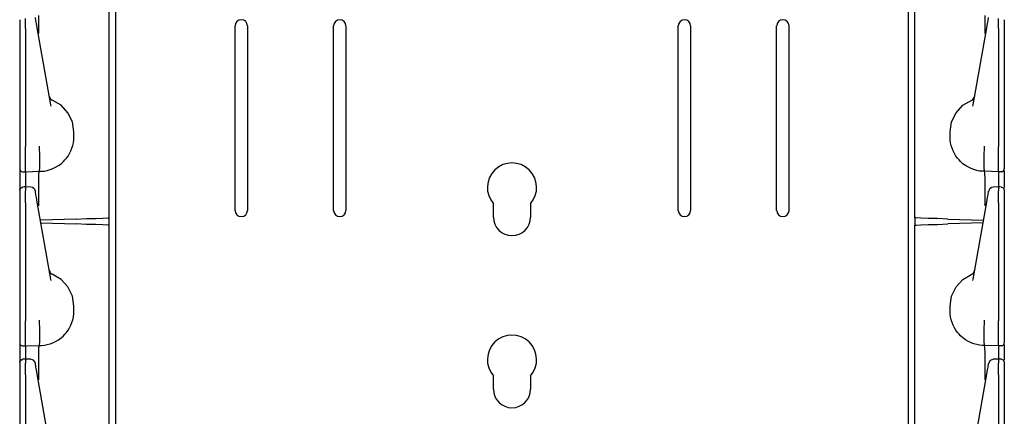
# Model space of a CAD drawing. Extents: x 16 to 67, y 15 to 127.
# Drawn here: x 16 to 26, y 56 to 60 of the extents above; entities that cross this region are included whole.
import ezdxf

# ---------------------------------------------------------------- set-up
doc = ezdxf.new("R2010")
doc.units = 0
doc.header["$MEASUREMENT"] = 0
doc.layers.add('TFR-TRI', color=7, linetype='CONTINUOUS')

msp = doc.modelspace()

# ---------------------------------------------------------------- linework, layer by layer
at = {"layer": 'TFR-TRI', "color": 11, "linetype": 'CONTINUOUS'}
for p, q in [((17.259, 98.677), (17.259, 15.156)), ((25.311, 15.156), (25.311, 98.677)), ((18.473, 57.987), (18.473, 59.862)), ((18.598, 59.862), (18.598, 57.987)), ((19.473, 57.987), (19.473, 59.862)), ((19.598, 59.862), (19.598, 57.987)), ((22.973, 57.987), (22.973, 59.862)), ((23.098, 59.862), (23.098, 57.987)), ((23.973, 57.987), (23.973, 59.862)), ((24.098, 59.862), (24.098, 57.987)), ((21.098, 57.919), (21.098, 58.053)), ((21.473, 58.053), (21.473, 57.919)), ((17.195, 57.837), (17.195, 57.91)), ((25.375, 57.91), (25.375, 57.837)), ((21.098, 56.169), (21.098, 56.303)), ((21.473, 56.303), (21.473, 56.169))]:
    msp.add_line(p, q, dxfattribs=at)
at = {"layer": 'TFR-TRI', "color": 113, "linetype": 'CONTINUOUS'}
for p, q in [((17.195, 57.911), (17.195, 77.107)), ((25.375, 57.911), (25.375, 77.107)), ((16.285, 59.925), (16.285, 59.912)), ((16.285, 59.912), (16.285, 59.89)), ((16.345, 59.911), (16.345, 59.938)), ((16.345, 59.875), (16.345, 59.911)), ((16.45, 59.914), (16.444, 59.949)), ((16.455, 59.887), (16.45, 59.914)), ((16.479, 59.86), (16.478, 59.969)), ((26.092, 59.86), (26.092, 59.969)), ((26.115, 59.887), (26.12, 59.914)), ((26.12, 59.914), (26.126, 59.949)), ((26.225, 59.911), (26.225, 59.938)), ((26.225, 59.875), (26.225, 59.911)), ((26.285, 59.925), (26.285, 59.912)), ((26.285, 59.912), (26.285, 59.89)), ((16.285, 59.89), (16.285, 59.862)), ((16.285, 59.862), (16.285, 59.835)), ((16.285, 59.835), (16.285, 58.635)), ((16.345, 59.835), (16.345, 59.875)), ((16.345, 59.835), (16.345, 58.635)), ((16.463, 59.841), (16.455, 59.887)), ((16.601, 59.059), (16.463, 59.841)), ((16.48, 59.789), (16.479, 59.86)), ((25.969, 59.059), (26.107, 59.841)), ((26.09, 59.789), (26.092, 59.86)), ((26.107, 59.841), (26.115, 59.887)), ((26.225, 59.835), (26.225, 59.875)), ((26.225, 59.835), (26.225, 58.635)), ((26.285, 59.89), (26.285, 59.862)), ((26.285, 59.862), (26.285, 59.835)), ((26.285, 59.835), (26.285, 58.635)), ((16.48, 59.784), (16.48, 59.789)), ((26.09, 59.784), (26.09, 59.789)), ((16.705, 59.056), (16.616, 59.108)), ((25.865, 59.056), (25.954, 59.108)), ((16.604, 59.045), (16.601, 59.059)), ((16.775, 58.979), (16.705, 59.056)), ((25.795, 58.979), (25.865, 59.056)), ((25.966, 59.045), (25.969, 59.059)), ((16.82, 58.886), (16.775, 58.979)), ((25.75, 58.886), (25.795, 58.979)), ((16.835, 58.784), (16.82, 58.886)), ((25.735, 58.784), (25.75, 58.886)), ((16.83, 58.675), (16.834, 58.704)), ((16.834, 58.704), (16.835, 58.734)), ((16.835, 58.734), (16.835, 58.784)), ((25.735, 58.734), (25.735, 58.784)), ((25.736, 58.704), (25.735, 58.734)), ((25.74, 58.675), (25.736, 58.704)), ((16.285, 58.635), (16.285, 58.629)), ((16.285, 58.629), (16.285, 58.554)), ((16.345, 58.618), (16.345, 58.635)), ((16.345, 58.543), (16.345, 58.618)), ((16.486, 58.639), (16.486, 58.64)), ((16.486, 58.631), (16.486, 58.639)), ((16.486, 58.623), (16.486, 58.631)), ((16.49, 58.548), (16.486, 58.623)), ((16.486, 58.623), (16.486, 58.623)), ((16.805, 58.591), (16.816, 58.619)), ((16.816, 58.619), (16.824, 58.646)), ((16.824, 58.646), (16.83, 58.675)), ((25.746, 58.646), (25.74, 58.675)), ((25.755, 58.619), (25.746, 58.646)), ((25.766, 58.591), (25.755, 58.619)), ((26.081, 58.548), (26.084, 58.623)), ((26.084, 58.639), (26.084, 58.64)), ((26.084, 58.631), (26.084, 58.639)), ((26.084, 58.623), (26.084, 58.631)), ((26.084, 58.623), (26.084, 58.623)), ((26.225, 58.618), (26.225, 58.635)), ((26.225, 58.543), (26.225, 58.618)), ((26.285, 58.635), (26.285, 58.629)), ((26.285, 58.629), (26.285, 58.554)), ((16.285, 58.554), (16.285, 58.49)), ((16.345, 58.476), (16.345, 58.543)), ((16.49, 58.548), (16.49, 58.548)), ((16.49, 58.475), (16.49, 58.548)), ((16.745, 58.499), (16.759, 58.516)), ((16.759, 58.516), (16.776, 58.539)), ((16.776, 58.539), (16.791, 58.564)), ((16.791, 58.564), (16.805, 58.591)), ((25.779, 58.564), (25.766, 58.591)), ((25.794, 58.539), (25.779, 58.564)), ((25.811, 58.516), (25.794, 58.539)), ((25.825, 58.499), (25.811, 58.516)), ((26.081, 58.548), (26.081, 58.548)), ((26.081, 58.475), (26.081, 58.548)), ((26.225, 58.476), (26.225, 58.543)), ((26.285, 58.554), (26.285, 58.49)), ((16.285, 58.49), (16.285, 58.442)), ((16.285, 58.442), (16.285, 58.415)), ((16.285, 58.415), (16.285, 58.41)), ((16.345, 58.424), (16.345, 58.476)), ((16.345, 58.391), (16.345, 58.424)), ((16.487, 58.389), (16.489, 58.42)), ((16.489, 58.42), (16.49, 58.475)), ((16.565, 58.393), (16.593, 58.401)), ((16.593, 58.401), (16.622, 58.411)), ((16.622, 58.411), (16.65, 58.425)), ((16.65, 58.425), (16.678, 58.442)), ((16.678, 58.442), (16.705, 58.461)), ((16.705, 58.461), (16.73, 58.483)), ((16.73, 58.483), (16.745, 58.499)), ((25.84, 58.483), (25.825, 58.499)), ((25.865, 58.461), (25.84, 58.483)), ((25.892, 58.442), (25.865, 58.461)), ((25.92, 58.425), (25.892, 58.442)), ((25.949, 58.411), (25.92, 58.425)), ((25.977, 58.401), (25.949, 58.411)), ((26.005, 58.393), (25.977, 58.401)), ((26.082, 58.42), (26.081, 58.475)), ((26.084, 58.389), (26.082, 58.42)), ((26.225, 58.424), (26.225, 58.476)), ((26.225, 58.391), (26.225, 58.424)), ((26.285, 58.49), (26.285, 58.442)), ((26.285, 58.442), (26.285, 58.415)), ((26.285, 58.415), (26.285, 58.41)), ((16.285, 58.39), (16.285, 58.352)), ((16.285, 58.352), (16.285, 58.211)), ((16.314, 58.38), (16.345, 58.379)), ((16.345, 58.379), (16.345, 58.391)), ((16.345, 58.379), (16.485, 58.384)), ((16.345, 58.379), (16.345, 58.372)), ((16.345, 58.372), (16.345, 58.351)), ((16.345, 58.351), (16.345, 58.225)), ((16.478, 58.219), (16.479, 58.307)), ((16.479, 58.307), (16.481, 58.364)), ((16.481, 58.364), (16.485, 58.384)), ((16.485, 58.384), (16.487, 58.389)), ((16.485, 58.384), (16.507, 58.384)), ((16.507, 58.384), (16.536, 58.387)), ((16.536, 58.387), (16.565, 58.393)), ((26.034, 58.387), (26.005, 58.393)), ((26.063, 58.384), (26.034, 58.387)), ((26.085, 58.384), (26.063, 58.384)), ((26.085, 58.384), (26.084, 58.389)), ((26.089, 58.364), (26.085, 58.384)), ((26.225, 58.379), (26.085, 58.384)), ((26.091, 58.307), (26.089, 58.364)), ((26.092, 58.219), (26.091, 58.307)), ((26.225, 58.379), (26.225, 58.391)), ((26.256, 58.38), (26.225, 58.379)), ((26.225, 58.379), (26.225, 58.372)), ((26.225, 58.372), (26.225, 58.351)), ((26.225, 58.351), (26.225, 58.225)), ((26.285, 58.39), (26.285, 58.352)), ((26.285, 58.352), (26.285, 58.218)), ((16.285, 58.194), (16.293, 58.215)), ((16.285, 58.191), (16.287, 58.202)), ((16.287, 58.202), (16.294, 58.211)), ((16.293, 58.215), (16.314, 58.224)), ((16.294, 58.211), (16.303, 58.218)), ((16.303, 58.218), (16.314, 58.22)), ((16.329, 58.225), (16.314, 58.224)), ((16.314, 58.222), (16.314, 58.223)), ((16.314, 58.22), (16.314, 58.222)), ((16.345, 58.225), (16.329, 58.225)), ((16.397, 58.223), (16.34, 58.226)), ((16.345, 58.225), (16.345, 58.224)), ((16.345, 58.221), (16.345, 58.225)), ((16.345, 58.221), (16.345, 58.185)), ((16.479, 58.11), (16.478, 58.219)), ((26.092, 58.11), (26.092, 58.219)), ((26.23, 58.226), (26.173, 58.223)), ((26.241, 58.225), (26.225, 58.225)), ((26.225, 58.221), (26.225, 58.225)), ((26.225, 58.225), (26.225, 58.224)), ((26.225, 58.221), (26.225, 58.185)), ((26.256, 58.224), (26.241, 58.225)), ((26.256, 58.223), (26.256, 58.223)), ((26.257, 58.224), (26.277, 58.215)), ((26.277, 58.215), (26.285, 58.194)), ((16.285, 58.191), (16.285, 58.155)), ((16.285, 58.155), (16.285, 58.142)), ((16.285, 58.142), (16.285, 58.12)), ((16.285, 58.12), (16.285, 58.092)), ((16.345, 58.168), (16.345, 58.185)), ((16.345, 58.141), (16.345, 58.168)), ((16.345, 58.105), (16.345, 58.141)), ((16.345, 58.065), (16.345, 58.105)), ((16.444, 58.179), (16.444, 58.182)), ((16.45, 58.144), (16.444, 58.179)), ((16.455, 58.117), (16.45, 58.144)), ((16.463, 58.071), (16.455, 58.117)), ((16.48, 58.039), (16.479, 58.11)), ((26.09, 58.039), (26.092, 58.11)), ((26.107, 58.071), (26.115, 58.117)), ((26.115, 58.117), (26.12, 58.144)), ((26.12, 58.144), (26.126, 58.179)), ((26.126, 58.179), (26.126, 58.182)), ((26.225, 58.168), (26.225, 58.185)), ((26.225, 58.141), (26.225, 58.168)), ((26.225, 58.105), (26.225, 58.141)), ((26.225, 58.065), (26.225, 58.105)), ((26.285, 58.191), (26.285, 58.155)), ((26.285, 58.155), (26.285, 58.142)), ((26.285, 58.142), (26.285, 58.12)), ((26.285, 58.12), (26.285, 58.092)), ((16.285, 58.092), (16.285, 58.065)), ((16.285, 58.065), (16.285, 56.865)), ((16.345, 58.065), (16.345, 56.865)), ((16.601, 57.289), (16.463, 58.071)), ((16.48, 58.034), (16.48, 58.039)), ((25.969, 57.289), (26.107, 58.071)), ((26.09, 58.034), (26.09, 58.039)), ((26.225, 58.065), (26.225, 56.865)), ((26.285, 58.092), (26.285, 58.065)), ((26.285, 58.065), (26.285, 56.865)), ((16.857, 57.899), (16.963, 57.903)), ((16.963, 57.903), (17.057, 57.906)), ((17.057, 57.906), (17.131, 57.908)), ((17.131, 57.908), (17.179, 57.91)), ((17.179, 57.91), (17.195, 57.911)), ((25.391, 57.91), (25.375, 57.911)), ((25.439, 57.908), (25.391, 57.91)), ((25.513, 57.906), (25.439, 57.908)), ((25.608, 57.903), (25.513, 57.906)), ((25.713, 57.899), (25.608, 57.903)), ((16.857, 57.899), (16.496, 57.886)), ((16.5, 57.861), (16.857, 57.849)), ((16.963, 57.845), (16.857, 57.849)), ((17.057, 57.842), (16.963, 57.845)), ((17.131, 57.839), (17.057, 57.842)), ((17.179, 57.837), (17.131, 57.839)), ((17.195, 57.837), (17.179, 57.837)), ((17.195, 38.641), (17.195, 57.837)), ((25.375, 57.837), (25.391, 57.837)), ((25.375, 38.641), (25.375, 57.837)), ((25.391, 57.837), (25.439, 57.839)), ((25.439, 57.839), (25.513, 57.842)), ((25.513, 57.842), (25.608, 57.845)), ((25.608, 57.845), (25.713, 57.849)), ((25.713, 57.899), (26.074, 57.886)), ((26.07, 57.861), (25.713, 57.849)), ((16.705, 57.286), (16.616, 57.338)), ((25.865, 57.286), (25.954, 57.338)), ((16.604, 57.275), (16.601, 57.289)), ((16.775, 57.209), (16.705, 57.286)), ((16.82, 57.116), (16.775, 57.209)), ((25.75, 57.116), (25.795, 57.209)), ((25.795, 57.209), (25.865, 57.286)), ((25.966, 57.275), (25.969, 57.289)), ((16.835, 57.014), (16.82, 57.116)), ((25.735, 57.014), (25.75, 57.116)), ((16.835, 56.964), (16.835, 57.014)), ((25.735, 56.964), (25.735, 57.014)), ((16.824, 56.876), (16.83, 56.905)), ((16.83, 56.905), (16.834, 56.934)), ((16.834, 56.934), (16.835, 56.964)), ((25.736, 56.934), (25.735, 56.964)), ((25.74, 56.905), (25.736, 56.934)), ((25.746, 56.876), (25.74, 56.905)), ((16.285, 56.865), (16.285, 56.859)), ((16.285, 56.859), (16.285, 56.784)), ((16.345, 56.848), (16.345, 56.865)), ((16.345, 56.773), (16.345, 56.848)), ((16.486, 56.869), (16.486, 56.87)), ((16.486, 56.861), (16.486, 56.869)), ((16.486, 56.853), (16.486, 56.861)), ((16.486, 56.853), (16.486, 56.853)), ((16.49, 56.778), (16.486, 56.853)), ((16.791, 56.794), (16.805, 56.821)), ((16.805, 56.821), (16.816, 56.849)), ((16.816, 56.849), (16.824, 56.876)), ((25.755, 56.849), (25.746, 56.876)), ((25.766, 56.821), (25.755, 56.849)), ((25.779, 56.794), (25.766, 56.821)), ((26.081, 56.778), (26.084, 56.853)), ((26.084, 56.869), (26.084, 56.87)), ((26.084, 56.861), (26.084, 56.869)), ((26.084, 56.853), (26.084, 56.861)), ((26.084, 56.853), (26.084, 56.853)), ((26.225, 56.848), (26.225, 56.865)), ((26.225, 56.773), (26.225, 56.848)), ((26.285, 56.865), (26.285, 56.859)), ((26.285, 56.859), (26.285, 56.784)), ((16.285, 56.784), (16.285, 56.72)), ((16.285, 56.72), (16.285, 56.672)), ((16.345, 56.706), (16.345, 56.773)), ((16.345, 56.654), (16.345, 56.706)), ((16.489, 56.65), (16.49, 56.705)), ((16.49, 56.705), (16.49, 56.778)), ((16.49, 56.778), (16.49, 56.778)), ((16.705, 56.691), (16.73, 56.713)), ((16.73, 56.713), (16.745, 56.729)), ((16.745, 56.729), (16.759, 56.746)), ((16.759, 56.746), (16.776, 56.769)), ((16.776, 56.769), (16.791, 56.794)), ((25.794, 56.769), (25.779, 56.794)), ((25.811, 56.746), (25.794, 56.769)), ((25.825, 56.729), (25.811, 56.746)), ((25.84, 56.713), (25.825, 56.729)), ((25.865, 56.691), (25.84, 56.713)), ((26.081, 56.705), (26.081, 56.778)), ((26.081, 56.778), (26.081, 56.778)), ((26.082, 56.65), (26.081, 56.705)), ((26.225, 56.706), (26.225, 56.773)), ((26.225, 56.654), (26.225, 56.706)), ((26.285, 56.784), (26.285, 56.72)), ((26.285, 56.72), (26.285, 56.672)), ((16.285, 56.672), (16.285, 56.645)), ((16.285, 56.645), (16.285, 56.64)), ((16.285, 56.62), (16.285, 56.582)), ((16.314, 56.61), (16.345, 56.609)), ((16.345, 56.621), (16.345, 56.654)), ((16.345, 56.609), (16.345, 56.621)), ((16.345, 56.609), (16.485, 56.614)), ((16.345, 56.609), (16.345, 56.602)), ((16.345, 56.602), (16.345, 56.581)), ((16.481, 56.594), (16.485, 56.614)), ((16.485, 56.614), (16.487, 56.619)), ((16.485, 56.614), (16.507, 56.614)), ((16.487, 56.619), (16.489, 56.65)), ((16.507, 56.614), (16.536, 56.617)), ((16.536, 56.617), (16.565, 56.623)), ((16.565, 56.623), (16.593, 56.631)), ((16.593, 56.631), (16.622, 56.641)), ((16.622, 56.641), (16.65, 56.655)), ((16.65, 56.655), (16.678, 56.672)), ((16.678, 56.672), (16.705, 56.691)), ((25.892, 56.672), (25.865, 56.691)), ((25.92, 56.655), (25.892, 56.672)), ((25.949, 56.641), (25.92, 56.655)), ((25.977, 56.631), (25.949, 56.641)), ((26.005, 56.623), (25.977, 56.631)), ((26.034, 56.617), (26.005, 56.623)), ((26.063, 56.614), (26.034, 56.617)), ((26.085, 56.614), (26.063, 56.614)), ((26.084, 56.619), (26.082, 56.65)), ((26.085, 56.614), (26.084, 56.619)), ((26.089, 56.594), (26.085, 56.614)), ((26.225, 56.609), (26.085, 56.614)), ((26.225, 56.621), (26.225, 56.654)), ((26.225, 56.609), (26.225, 56.621)), ((26.256, 56.61), (26.225, 56.609)), ((26.225, 56.609), (26.225, 56.602)), ((26.225, 56.602), (26.225, 56.581)), ((26.285, 56.672), (26.285, 56.645)), ((26.285, 56.645), (26.285, 56.64)), ((26.285, 56.62), (26.285, 56.582)), ((16.285, 56.582), (16.285, 56.468)), ((16.345, 56.581), (16.345, 56.475)), ((16.478, 56.449), (16.479, 56.537)), ((16.479, 56.537), (16.481, 56.594)), ((26.091, 56.537), (26.089, 56.594)), ((26.092, 56.449), (26.091, 56.537)), ((26.225, 56.581), (26.225, 56.475)), ((26.285, 56.582), (26.285, 56.468)), ((16.285, 56.444), (16.293, 56.465)), ((16.285, 56.441), (16.287, 56.452)), ((16.285, 56.441), (16.285, 56.405)), ((16.285, 56.405), (16.285, 56.392)), ((16.287, 56.452), (16.294, 56.461)), ((16.293, 56.465), (16.314, 56.474)), ((16.294, 56.461), (16.303, 56.468)), ((16.303, 56.468), (16.314, 56.47)), ((16.329, 56.475), (16.314, 56.474)), ((16.314, 56.472), (16.314, 56.473)), ((16.314, 56.47), (16.314, 56.472)), ((16.345, 56.475), (16.329, 56.475)), ((16.397, 56.473), (16.34, 56.476)), ((16.345, 56.471), (16.345, 56.475)), ((16.345, 56.475), (16.345, 56.474)), ((16.345, 56.471), (16.345, 56.435)), ((16.345, 56.418), (16.345, 56.435)), ((16.345, 56.391), (16.345, 56.418)), ((16.444, 56.429), (16.444, 56.432)), ((16.45, 56.394), (16.444, 56.429)), ((16.479, 56.34), (16.478, 56.449)), ((26.092, 56.34), (26.092, 56.449)), ((26.12, 56.394), (26.126, 56.429)), ((26.126, 56.429), (26.126, 56.432)), ((26.23, 56.476), (26.173, 56.473)), ((26.225, 56.475), (26.225, 56.474)), ((26.241, 56.475), (26.225, 56.475)), ((26.225, 56.471), (26.225, 56.475)), ((26.225, 56.471), (26.225, 56.435)), ((26.225, 56.418), (26.225, 56.435)), ((26.225, 56.391), (26.225, 56.418)), ((26.256, 56.474), (26.241, 56.475)), ((26.256, 56.473), (26.256, 56.473)), ((26.257, 56.474), (26.277, 56.465)), ((26.277, 56.465), (26.285, 56.444)), ((26.285, 56.441), (26.285, 56.405)), ((26.285, 56.405), (26.285, 56.392)), ((16.285, 56.392), (16.285, 56.37)), ((16.285, 56.37), (16.285, 56.342)), ((16.285, 56.342), (16.285, 56.315)), ((16.285, 56.315), (16.285, 55.115)), ((16.345, 56.355), (16.345, 56.391)), ((16.345, 56.315), (16.345, 56.355)), ((16.345, 56.315), (16.345, 55.115)), ((16.455, 56.367), (16.45, 56.394)), ((16.463, 56.321), (16.455, 56.367)), ((16.601, 55.539), (16.463, 56.321)), ((16.48, 56.269), (16.479, 56.34)), ((25.969, 55.539), (26.107, 56.321)), ((26.09, 56.269), (26.092, 56.34)), ((26.107, 56.321), (26.115, 56.367)), ((26.115, 56.367), (26.12, 56.394)), ((26.225, 56.355), (26.225, 56.391)), ((26.225, 56.315), (26.225, 56.355)), ((26.225, 56.315), (26.225, 55.115)), ((26.285, 56.392), (26.285, 56.37)), ((26.285, 56.37), (26.285, 56.342)), ((26.285, 56.342), (26.285, 56.315)), ((26.285, 56.315), (26.285, 55.115)), ((16.48, 56.264), (16.48, 56.269)), ((26.09, 56.264), (26.09, 56.269))]:
    msp.add_line(p, q, dxfattribs=at)
at = {"layer": 'TFR-TRI', "color": 11, "linetype": 'CONTINUOUS'}
for centre, radius, start, end in [((18.536, 59.862), 0.0625, 0, 180), ((19.536, 59.862), 0.0625, 0, 180), ((23.036, 59.862), 0.0625, 0, 180), ((24.036, 59.862), 0.0625, 0, 180), ((21.285, 58.219), 0.25, 318.5904, 221.4096), ((18.536, 57.987), 0.0625, 180, 0), ((19.536, 57.987), 0.0625, 180, 0), ((21.285, 57.919), 0.188, 180, 0), ((23.036, 57.987), 0.0625, 180, 0), ((24.036, 57.987), 0.0625, 180, 0), ((21.285, 56.469), 0.25, 318.5904, 221.4096), ((21.285, 56.169), 0.188, 180, 0)]:
    msp.add_arc(centre, radius, start, end, dxfattribs=at)
at = {"layer": 'TFR-TRI', "color": 113, "linetype": 'CONTINUOUS'}
for centre, radius, start, end in [((16.635, 59.155), 0.05, 190, 247.9606), ((25.935, 59.155), 0.05, 292.0394, 350), ((16.315, 58.41), 0.03, 180, 268), ((26.255, 58.41), 0.03, 272, 0), ((16.395, 58.173), 0.05, 10, 86.5124), ((26.176, 58.173), 0.05, 93.0983, 170), ((16.635, 57.385), 0.05, 190, 247.9606), ((25.935, 57.385), 0.05, 292.0394, 350), ((16.315, 56.64), 0.03, 180, 268), ((26.255, 56.64), 0.03, 272, 0), ((16.395, 56.423), 0.05, 10, 86.5124), ((26.176, 56.423), 0.05, 93.0983, 170)]:
    msp.add_arc(centre, radius, start, end, dxfattribs=at)

doc.saveas('drawing.dxf')
